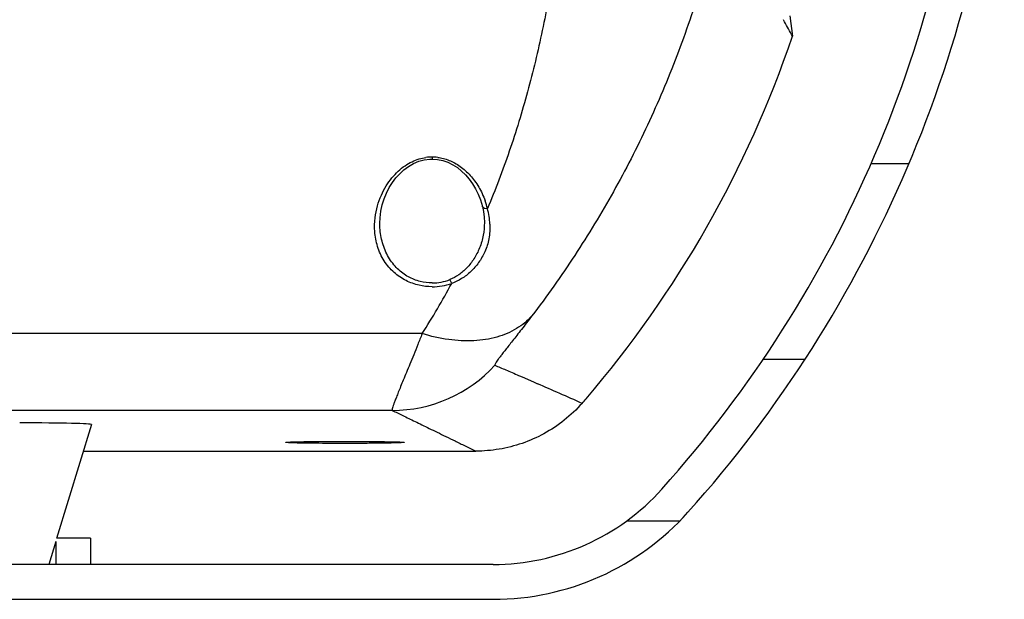
# Model space of a CAD drawing. Units: inches. Extents: x 714 to 4081, y 276 to 4950.
# Drawn here: x 3002 to 3059, y 2812 to 2845 of the extents above; entities that cross this region are included whole.
import ezdxf

# ---------------------------------------------------------------- set-up
doc = ezdxf.new("R2010")
doc.units = ezdxf.units.IN
doc.header["$MEASUREMENT"] = 0

msp = doc.modelspace()

# ---------------------------------------------------------------- linework, layer by layer
at = {"color": 7, "linetype": 'Continuous'}
for p, q in [((3046.699, 2845.434), (3046.838, 2844.271)), ((3046.393, 2845.105), (3046.331, 2845.22)), ((3026.164, 2837.344), (3026.164, 2837.227)), ((3026.164, 2837.227), (3026.471, 2837.206)), ((3051.354, 2836.971), (3053.531, 2836.971)), ((3051.354, 2836.971), (3053.531, 2836.971)), ((3028.939, 2834.879), (3029.048, 2834.508)), ((3029.048, 2834.508), (3029.107, 2834.224)), ((3029.107, 2834.224), (3029.151, 2833.886)), ((3029.151, 2833.886), (3029.164, 2833.584)), ((3029.164, 2833.584), (3029.164, 2833.582)), ((3025.594, 2827.211), (2966.734, 2827.211)), ((3045.165, 2825.739), (3047.565, 2825.739)), ((3031.331, 2824.724), (3031.979, 2824.44)), ((3031.979, 2824.44), (3032.212, 2824.338)), ((3023.877, 2822.804), (2968.451, 2822.804)), ((3006.616, 2821.991), (3004.618, 2815.454)), ((3006.151, 2820.471), (3028.677, 2820.471)), ((3017.764, 2820.972), (3017.764, 2820.973)), ((3024.564, 2820.973), (3024.564, 2820.972)), ((3037.336, 2816.471), (3040.383, 2816.471)), ((3006.564, 2815.471), (3004.623, 2815.471)), ((3006.564, 2815.471), (3006.564, 2813.971)), ((3004.564, 2815.279), (3004.164, 2813.971)), ((3004.564, 2815.279), (3004.564, 2813.971)), ((3029.671, 2813.971), (2962.657, 2813.971)), ((2962.657, 2811.971), (3029.671, 2811.971))]:
    msp.add_line(p, q, dxfattribs=at)
for points in [[(3023.164, 2833.556), (3023.175, 2833.847), (3023.222, 2834.227), (3023.302, 2834.593), (3023.412, 2834.944), (3023.548, 2835.276), (3023.706, 2835.585), (3023.886, 2835.874), (3024.087, 2836.14), (3024.307, 2836.385), (3024.55, 2836.607), (3024.814, 2836.803), (3025.1, 2836.968), (3025.403, 2837.096), (3025.718, 2837.182)], [(3025.718, 2837.182), (3026.036, 2837.223), (3026.164, 2837.227)], [(3026.471, 2837.206), (3026.773, 2837.143), (3027.069, 2837.041), (3027.351, 2836.902), (3027.615, 2836.733), (3027.86, 2836.537), (3028.086, 2836.317), (3028.294, 2836.074), (3028.484, 2835.81), (3028.656, 2835.523), (3028.808, 2835.214), (3028.939, 2834.879)]]:
    msp.add_lwpolyline(points, dxfattribs=at)
for centre, radius, start, end in [((2987.211, 2864.999), 70, 318.15185, 355.47051), ((2987.211, 2864.999), 72, 318.15185, 355.59658), ((2921.322, 2777.874), 141.995, 27.87847, 28.26001), ((2987.164, 2864.471), 63, 319.39853, 341.29867), ((3026.165, 2834.797), 2.546, 90.0139, 98.1543), ((3026.162, 2834.799), 2.544, 82.6851, 89.9581), ((3024.905, 2833.307), 4.563, 13.6439, 19.5027), ((3024.953, 2833.226), 4.537, 9.0091, 14.7803), ((3025.473, 2833.308), 4.01, 2.7427, 9.0108), ((2986.707, 2852.012), 46.122, 327.4711, 331.6298), ((3026.164, 2832.923), 2.806, 270.0084, 291.4011), ((3026.166, 2833.25), 3.348, 269.9687, 289.6151), ((3023.871, 2830.803), 7.998, 270.0446, 317.5108), ((2841.275, 2388.817), 475.538, 65.99043, 66.32689), ((3029.671, 2826.971), 13, 270, 318.1518), ((3029.671, 2826.971), 15, 270, 318.1518)]:
    msp.add_arc(centre, radius, start, end, dxfattribs=at)
for centre, major_axis, ratio, start_param, end_param in [((2987.164, 2865.531), (0, 63.7), 0.999861, -2.297463, -2.291998), ((3001.38, 2821.965), (5.237, 0.027), 0.023434, -0.007296, 1.355261)]:
    msp.add_ellipse(centre, major_axis=major_axis, ratio=ratio, start_param=start_param, end_param=end_param, dxfattribs=at)
for points, start_tangent, end_tangent in [([(3033.616, 2851.928), (3033.403, 2850.068), (3033.144, 2848.222), (3032.84, 2846.399), (3032.488, 2844.603), (3032.089, 2842.833), (3031.641, 2841.089), (3031.143, 2839.372), (3030.594, 2837.681), (3029.994, 2836.018), (3029.339, 2834.383)], (-0.201626, -1.989811), (-0.774652, -1.843886)), ([(3042.712, 2851.529), (3042.199, 2849.382), (3041.61, 2847.269), (3040.946, 2845.192), (3040.209, 2843.149), (3039.401, 2841.143), (3038.524, 2839.175), (3037.578, 2837.245), (3036.566, 2835.354), (3035.488, 2833.506), (3034.348, 2831.7), (3033.148, 2829.942), (3031.892, 2828.233)], (-0.42797, -1.953674), (-1.212853, -1.590279)), ([(3022.893, 2833.851), (3023.031, 2834.544), (3023.251, 2835.156), (3023.533, 2835.691), (3023.861, 2836.15), (3024.224, 2836.534), (3024.611, 2836.842), (3025.012, 2837.075), (3025.415, 2837.232), (3025.803, 2837.318)], (0.232312, 1.986462), (1.979821, 0.283391)), ([(3026.486, 2837.323), (3026.809, 2837.261), (3027.458, 2837.002), (3028.069, 2836.566), (3028.604, 2835.974), (3029.037, 2835.244), (3029.206, 2834.83)], (1.983825, -0.253846), (0.667632, -1.885277)), ([(3029.339, 2834.383), (3029.175, 2834.393), (3029.066, 2834.467), (3029.049, 2834.508)], (-1.980723, -0.277011), (-0.45445, 1.947685)), ([(3026.164, 2829.902), (3025.414, 2829.987), (3024.671, 2830.254), (3023.982, 2830.721), (3023.418, 2831.383), (3023.034, 2832.211), (3022.874, 2833.071), (3022.893, 2833.851)], (-2, 0.001273), (0.232312, 1.986462)), ([(3026.164, 2830.117), (3025.482, 2830.201), (3024.806, 2830.467), (3024.181, 2830.932), (3023.667, 2831.592), (3023.318, 2832.416), (3023.173, 2833.272), (3023.164, 2833.556)], (-2, 0.000864), (-0.000381, 2)), ([(3029.164, 2833.582), (3029.099, 2832.862), (3028.886, 2832.124), (3028.564, 2831.5), (3028.158, 2830.983), (3027.692, 2830.582), (3027.187, 2830.31)], (-0.00064, -2), (-1.862999, -0.727485)), ([(3029.478, 2833.5), (3029.42, 2832.653), (3029.189, 2831.911), (3028.833, 2831.285), (3028.381, 2830.767), (3027.859, 2830.366), (3027.29, 2830.096)], (0.093472, -1.997815), (-1.893309, -0.644499)), ([(3027.29, 2830.096), (3027.252, 2830.157), (3027.217, 2830.231), (3027.187, 2830.31)], (-1.174976, 1.618466), (-0.600263, 1.907796)), ([(3031.892, 2828.233), (3031.008, 2827.5), (3029.884, 2827.017), (3028.567, 2826.803), (3027.116, 2826.869), (3025.594, 2827.211)], (-1.324779, -1.498319), (-1.910176, 0.592646)), ([(3031.892, 2828.233), (3031.582, 2827.829), (3031.293, 2827.455), (3031.025, 2827.112), (3030.78, 2826.8), (3030.561, 2826.521), (3030.37, 2826.276), (3030.208, 2826.067), (3030.073, 2825.889), (3029.964, 2825.742), (3029.879, 2825.623), (3029.818, 2825.53), (3029.78, 2825.462), (3029.769, 2825.4)], (-1.212855, -1.590278), (1.836885, -0.79111)), ([(3025.594, 2827.211), (3025.342, 2826.582), (3025.107, 2826), (3024.889, 2825.467), (3024.69, 2824.983), (3024.512, 2824.55), (3024.356, 2824.171), (3024.225, 2823.846), (3024.115, 2823.571), (3024.027, 2823.343), (3023.959, 2823.157), (3023.911, 2823.012), (3023.881, 2822.906), (3023.877, 2822.804)], (-0.737143, -1.859199), (1.508755, -1.312882)), ([(3029.769, 2825.4), (3030.073, 2825.269), (3030.4, 2825.128), (3030.752, 2824.975), (3031.131, 2824.811), (3031.331, 2824.724)], (1.826964, -0.813759), (1.833535, -0.798843)), ([(3023.877, 2822.804), (3024.169, 2822.663), (3024.483, 2822.511), (3024.821, 2822.348), (3025.185, 2822.171), (3025.577, 2821.981), (3025.999, 2821.776), (3026.456, 2821.554), (3026.948, 2821.314), (3027.48, 2821.055), (3028.055, 2820.774), (3028.677, 2820.471)], (1.805011, -0.861356), (1.796855, -0.878244)), ([(3034.766, 2823.21), (3033.746, 2822.244), (3032.583, 2821.472), (3031.33, 2820.917), (3030.008, 2820.581), (3028.677, 2820.471)], (-1.328661, -1.494878), (-2, 0)), ([(3017.765, 2820.972), (3017.789, 2820.979), (3017.865, 2820.986), (3018.013, 2820.994), (3018.224, 2821.002), (3018.81, 2821.015), (3019.564, 2821.025), (3020.43, 2821.03), (3021.345, 2821.031), (3022.251, 2821.028), (3023.085, 2821.021), (3023.785, 2821.01), (3024.284, 2820.996), (3024.495, 2820.984), (3024.547, 2820.978), (3024.563, 2820.972)], (1.878734, 0.685827), (1.828242, -0.810883)), ([(3024.564, 2820.972), (3024.539, 2820.965), (3024.463, 2820.958), (3024.315, 2820.95), (3024.104, 2820.942), (3023.519, 2820.929), (3022.764, 2820.92), (3021.898, 2820.914), (3020.983, 2820.913), (3020.077, 2820.916), (3019.243, 2820.923), (3018.543, 2820.934), (3018.044, 2820.949), (3017.833, 2820.96), (3017.781, 2820.966), (3017.764, 2820.972)], (-1.875309, -0.695137), (-1.821858, 0.825127))]:
    msp.add_spline(points, degree=3, dxfattribs=dict(at, start_tangent=start_tangent, end_tangent=end_tangent))

doc.saveas('drawing.dxf')
